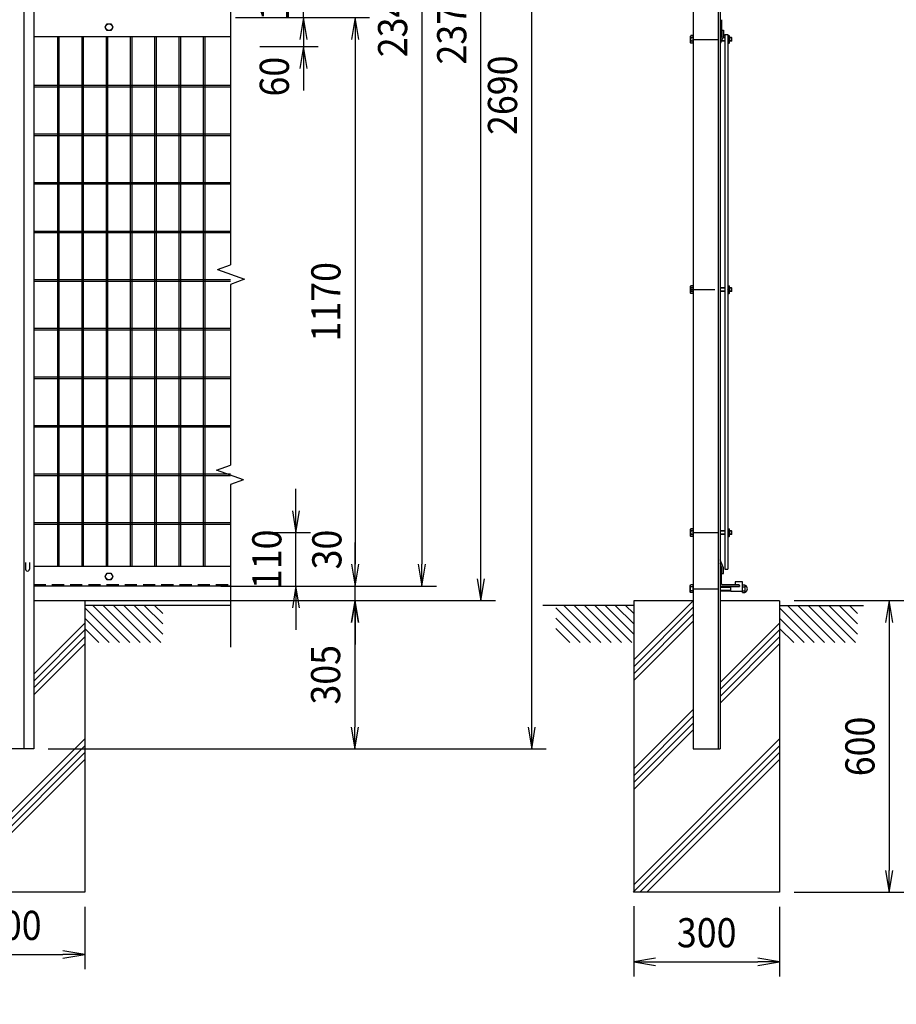
# Model space of a CAD drawing. Extents: x 0 to 8869, y -57 to 6243.
# Drawn here: x 3106 to 4909, y 2331 to 4357 of the extents above; entities that cross this region are included whole.
import ezdxf
from ezdxf.enums import TextEntityAlignment as Align

# ---------------------------------------------------------------- set-up
doc = ezdxf.new("R2010")
doc.units = 0
doc.header["$LTSCALE"] = 100
doc.header["$MEASUREMENT"] = 0
doc.header["$PDMODE"] = 35
doc.linetypes.add('DASHDOT', pattern=[1, 0.5, -0.25, 0, -0.25])
doc.linetypes.add('HIDDEN', pattern=[0.375, 0.25, -0.125])
doc.layers.get('0').update_dxf_attribs({"linetype": 'CONTINUOUS'})
doc.layers.get('DEFPOINTS').update_dxf_attribs({"linetype": 'CONTINUOUS'})
for name, color, linetype in [('1', 7, 'CONTINUOUS'), ('2', 7, 'CONTINUOUS'), ('EXTCNT-L', 4, 'CONTINUOUS')]:
    doc.layers.add(name, color=color, linetype=linetype)
doc.styles.add('XT', font='txt.shx', dxfattribs={"width": 0.9, "bigfont": 'bigfont'})
doc.dimstyles.new('ISO1', dxfattribs={"dimscale": 15, "dimtxt": 4, "dimasz": 3, "dimexe": 2, "dimexo": 2, "dimgap": 0.5, "dimtad": 1, "dimdec": 0, "dimdsep": 46, "dimtxsty": 'XT', "dimblk": 'DARROWS', "dimcen": -1, "dimclrd": 2, "dimclre": 1, "dimclrt": 3, "dimadec": 0, "dimazin": 0, "dimtfac": 1, "dimtdec": 0, "dimtix": 1, "dimtmove": 2, "dimatfit": 3, "dimldrblk": 'DARROWS', "dimfxl": 1, "dimtvp": 0.875, "dimtolj": 1, "dimarcsym": 0})
doc.dimstyles.get("Standard").update_dxf_attribs({"dimtxt": 0.18, "dimasz": 0.18, "dimexe": 0.18, "dimexo": 0.0625, "dimgap": 0.09, "dimtad": 0, "dimtih": 1, "dimtoh": 1, "dimdec": 4, "dimzin": 0, "dimdsep": 46, "dimcen": 0.09, "dimadec": 0, "dimazin": 0, "dimtfac": 1, "dimtdec": 4, "dimtofl": 0, "dimtmove": 0, "dimatfit": 3, "dimfxl": 1, "dimtolj": 1, "dimtzin": 0, "dimarcsym": 0})

# ---------------------------------------------------------------- blocks, each defined once
blk = doc.blocks.new('*C2')
at = {"layer": '1', "color": 4, "linetype": 'Continuous'}
for p, q in [((3089.428057, 5296.66867), (3131.428053, 5307.168669)), ((3131.428053, 5286.16867), (3089.428057, 5296.66867)), ((3089.428057, 5296.66867), (3539.428944, 5296.66867)), ((3110.428055, 5296.66867), (3131.428053, 5301.918669)), ((3131.428053, 5291.41867), (3110.428055, 5296.66867)), ((3131.428053, 5307.168669), (3131.428053, 5286.16867)), ((3497.428943, 5286.168685), (3497.428951, 5307.168683)), ((3539.428944, 5296.66867), (3497.428943, 5286.168685)), ((3518.428945, 5296.668677), (3497.428945, 5291.418685)), ((3497.428949, 5301.918684), (3518.428945, 5296.668677)), ((3497.428951, 5307.168683), (3539.428944, 5296.66867))]:
    blk.add_line(p, q, dxfattribs=at)
blk = doc.blocks.new('DARROWS')
at = {"color": 0}
for p, q in [((0, 0), (-1, 0.167)), ((-1, -0.167), (0, 0)), ((0, 0), (-0.999, 0))]:
    blk.add_line(p, q, dxfattribs=at)
blk = doc.blocks.new('*D39')
at = {"color": 2, "linetype": 'ByBlock'}
for p, q in [((3674, 4296.7), (3674, 4341.7)), ((3674, 4141.7), (3674, 4251.7)), ((3674, 4096.7), (3674, 4051.7))]:
    blk.add_line(p, q, dxfattribs=at)
at = {"color": 1, "linetype": 'ByBlock'}
for p, q in [((3599.4, 4251.7), (3704, 4251.7)), ((3599.4, 4141.7), (3704, 4141.7))]:
    blk.add_line(p, q, dxfattribs=at)
at = {"layer": 'DEFPOINTS', "color": 0, "linetype": 'ByBlock'}
for p in [(3569.4, 4251.7), (3674, 4251.7), (3569.4, 4141.7)]:
    blk.add_point(p, dxfattribs=at)
at = {"color": 2, "linetype": 'ByBlock', "xscale": 45, "yscale": 45, "zscale": 45}
for p, rotation in [((3674, 4251.7), 270), ((3674, 4141.7), 90)]:
    blk.add_blockref('DARROWS', p, dxfattribs=dict(at, rotation=rotation))
at = {"color": 3, "linetype": 'ByBlock', "style": 'XT', "width": 0.9}
blk.add_text('110', height=60, rotation=90, dxfattribs=at).set_placement((3614, 4196.7), align=Align.MIDDLE_CENTER)
blk = doc.blocks.new('*D71')
at = {"color": 2, "linetype": 'ByBlock'}
for p, q in [((3689.428934, 4666.669603), (3689.428934, 4711.669603)), ((3689.428934, 4511.669603), (3689.428934, 4621.669603)), ((3689.428934, 4466.669603), (3689.428934, 4421.669603))]:
    blk.add_line(p, q, dxfattribs=at)
at = {"color": 1, "linetype": 'ByBlock'}
for p, q in [((3569.428944, 4621.669603), (3719.428934, 4621.669603)), ((3569.428944, 4511.669603), (3719.428934, 4511.669603))]:
    blk.add_line(p, q, dxfattribs=at)
at = {"layer": 'DEFPOINTS', "color": 0, "linetype": 'ByBlock'}
for p in [(3539.428944, 4621.669603), (3689.428934, 4621.669603), (3539.428944, 4511.669603)]:
    blk.add_point(p, dxfattribs=at)
at = {"color": 2, "linetype": 'ByBlock', "xscale": 45, "yscale": 45, "zscale": 45}
for p, rotation in [((3689.428934, 4621.669603), 270), ((3689.428934, 4511.669603), 90)]:
    blk.add_blockref('DARROWS', p, dxfattribs=dict(at, rotation=rotation))
at = {"color": 3, "linetype": 'ByBlock', "style": 'XT', "width": 0.9}
blk.add_text('110', height=60, rotation=90, dxfattribs=at).set_placement((3629.428934, 4566.669603), align=Align.MIDDLE_CENTER)
blk = doc.blocks.new('*D72')
at = {"color": 1, "linetype": 'ByBlock'}
for p, q in [((4318.8, 2683.1), (4318.8, 2538.4)), ((4618.8, 2681.7), (4618.8, 2538.4))]:
    blk.add_line(p, q, dxfattribs=at)
at = {"color": 2, "linetype": 'ByBlock'}
blk.add_line((4363.8, 2568.4), (4573.8, 2568.4), dxfattribs=at)
at = {"layer": 'DEFPOINTS', "color": 0, "linetype": 'ByBlock'}
for p in [(4318.8, 2713.1), (4618.8, 2711.7), (4618.8, 2568.4)]:
    blk.add_point(p, dxfattribs=at)
at = {"color": 2, "linetype": 'ByBlock', "xscale": 45, "yscale": 45, "zscale": 45, "rotation": 180}
blk.add_blockref('DARROWS', (4318.8, 2568.4), dxfattribs=at)
at = {"color": 2, "linetype": 'ByBlock', "xscale": 45, "yscale": 45, "zscale": 45}
blk.add_blockref('DARROWS', (4618.8, 2568.4), dxfattribs=at)
at = {"color": 3, "linetype": 'ByBlock', "style": 'XT', "width": 0.9}
blk.add_text('300', height=60, dxfattribs=at).set_placement((4468.8, 2628.4), align=Align.MIDDLE_CENTER)
blk = doc.blocks.new('*D73')
at = {"color": 1, "linetype": 'ByBlock'}
for p, q in [((4648.8, 3311.7), (4874, 3311.7)), ((4648.8, 2711.7), (4874, 2711.7))]:
    blk.add_line(p, q, dxfattribs=at)
at = {"color": 2, "linetype": 'ByBlock'}
blk.add_line((4844, 3266.7), (4844, 2756.7), dxfattribs=at)
at = {"layer": 'DEFPOINTS', "color": 0, "linetype": 'ByBlock'}
for p in [(4618.8, 3311.7), (4618.8, 2711.7), (4844, 2711.7)]:
    blk.add_point(p, dxfattribs=at)
at = {"color": 2, "linetype": 'ByBlock', "xscale": 45, "yscale": 45, "zscale": 45}
for p, rotation in [((4844, 3311.7), 90), ((4844, 2711.7), 270)]:
    blk.add_blockref('DARROWS', p, dxfattribs=dict(at, rotation=rotation))
at = {"color": 3, "linetype": 'ByBlock', "style": 'XT', "width": 0.9}
blk.add_text('600', height=60, rotation=90, dxfattribs=at).set_placement((4784, 3011.7), align=Align.MIDDLE_CENTER)
blk = doc.blocks.new('*D74')
at = {"color": 1, "linetype": 'ByBlock'}
for p, q in [((2939.4, 2683.1), (2939.4, 2553.5)), ((3239.4, 2681.7), (3239.4, 2553.5))]:
    blk.add_line(p, q, dxfattribs=at)
at = {"color": 2, "linetype": 'ByBlock'}
blk.add_line((2984.4, 2583.5), (3194.4, 2583.5), dxfattribs=at)
at = {"layer": 'DEFPOINTS', "color": 0, "linetype": 'ByBlock'}
for p in [(2939.4, 2713.1), (3239.4, 2711.7), (3239.4, 2583.5)]:
    blk.add_point(p, dxfattribs=at)
at = {"color": 2, "linetype": 'ByBlock', "xscale": 45, "yscale": 45, "zscale": 45, "rotation": 180}
blk.add_blockref('DARROWS', (2939.4, 2583.5), dxfattribs=at)
at = {"color": 2, "linetype": 'ByBlock', "xscale": 45, "yscale": 45, "zscale": 45}
blk.add_blockref('DARROWS', (3239.4, 2583.5), dxfattribs=at)
at = {"color": 3, "linetype": 'ByBlock', "style": 'XT', "width": 0.9}
blk.add_text('300', height=60, dxfattribs=at).set_placement((3089.4, 2643.5), align=Align.MIDDLE_CENTER)
blk = doc.blocks.new('*D78')
at = {"color": 1, "linetype": 'ByBlock'}
for p, q in [((3599.4, 4361.7), (3875.5, 4361.7)), ((3569.4, 3191.7), (3875.5, 3191.7))]:
    blk.add_line(p, q, dxfattribs=at)
at = {"color": 2, "linetype": 'ByBlock'}
blk.add_line((3845.5, 4316.7), (3845.5, 3236.7), dxfattribs=at)
at = {"layer": 'DEFPOINTS', "color": 0, "linetype": 'ByBlock'}
for p in [(3569.4, 4361.7), (3539.4, 3191.7), (3845.5, 3191.7)]:
    blk.add_point(p, dxfattribs=at)
at = {"color": 2, "linetype": 'ByBlock', "xscale": 45, "yscale": 45, "zscale": 45}
for p, rotation in [((3845.5, 4361.7), 90), ((3845.5, 3191.7), 270)]:
    blk.add_blockref('DARROWS', p, dxfattribs=dict(at, rotation=rotation))
at = {"color": 3, "linetype": 'ByBlock', "style": 'XT', "width": 0.9}
blk.add_text('1170', height=60, rotation=90, dxfattribs=at).set_placement((3785.5, 3776.7), align=Align.MIDDLE_CENTER)
blk = doc.blocks.new('*D79')
at = {"color": 1, "linetype": 'ByBlock'}
for p, q in [((3629.4, 5531.7), (4012.8, 5531.7)), ((3599.4, 3191.7), (4012.8, 3191.7))]:
    blk.add_line(p, q, dxfattribs=at)
at = {"color": 2, "linetype": 'ByBlock'}
blk.add_line((3982.8, 5486.7), (3982.8, 3236.7), dxfattribs=at)
at = {"layer": 'DEFPOINTS', "color": 0, "linetype": 'ByBlock'}
for p in [(3599.4, 5531.7), (3569.4, 3191.7), (3982.8, 3191.7)]:
    blk.add_point(p, dxfattribs=at)
at = {"color": 2, "linetype": 'ByBlock', "xscale": 45, "yscale": 45, "zscale": 45}
for p, rotation in [((3982.8, 5531.7), 90), ((3982.8, 3191.7), 270)]:
    blk.add_blockref('DARROWS', p, dxfattribs=dict(at, rotation=rotation))
at = {"color": 3, "linetype": 'ByBlock', "style": 'XT', "width": 0.9}
blk.add_text('2340', height=60, rotation=90, dxfattribs=at).set_placement((3922.8, 4361.7), align=Align.MIDDLE_CENTER)
blk = doc.blocks.new('*D80')
at = {"color": 1, "linetype": 'ByBlock'}
for p, q in [((3629.4, 5531.7), (4134.4, 5531.7)), ((3269.4, 3161.7), (4134.4, 3161.7))]:
    blk.add_line(p, q, dxfattribs=at)
at = {"color": 2, "linetype": 'ByBlock'}
blk.add_line((4104.4, 3206.7), (4104.4, 5486.7), dxfattribs=at)
at = {"layer": 'DEFPOINTS', "color": 0, "linetype": 'ByBlock'}
for p in [(3599.4, 5531.7), (4104.4, 5531.7), (3239.4, 3161.7)]:
    blk.add_point(p, dxfattribs=at)
at = {"color": 2, "linetype": 'ByBlock', "xscale": 45, "yscale": 45, "zscale": 45}
for p, rotation in [((4104.4, 5531.7), 90), ((4104.4, 3161.7), 270)]:
    blk.add_blockref('DARROWS', p, dxfattribs=dict(at, rotation=rotation))
at = {"color": 3, "linetype": 'ByBlock', "style": 'XT', "width": 0.9}
blk.add_text('2370', height=60, rotation=90, dxfattribs=at).set_placement((4044.4, 4346.7), align=Align.MIDDLE_CENTER)
blk = doc.blocks.new('*D82')
at = {"color": 1, "linetype": 'ByBlock'}
for p, q in [((3194.4, 5546.7), (4188.8, 5546.7)), ((3164.4, 2856.7), (4188.8, 2856.7))]:
    blk.add_line(p, q, dxfattribs=at)
at = {"color": 2, "linetype": 'ByBlock'}
blk.add_line((4158.8, 2901.7), (4158.8, 5501.7), dxfattribs=at)
at = {"layer": 'DEFPOINTS', "color": 0, "linetype": 'ByBlock'}
for p in [(3164.4, 5546.7), (4158.8, 5546.7), (3134.4, 2856.7)]:
    blk.add_point(p, dxfattribs=at)
at = {"color": 2, "linetype": 'ByBlock', "xscale": 45, "yscale": 45, "zscale": 45}
for p, rotation in [((4158.8, 5546.7), 90), ((4158.8, 2856.7), 270)]:
    blk.add_blockref('DARROWS', p, dxfattribs=dict(at, rotation=rotation))
at = {"color": 3, "linetype": 'ByBlock', "style": 'XT', "width": 0.9}
blk.add_text('2690', height=60, rotation=90, dxfattribs=at).set_placement((4098.8, 4201.7), align=Align.MIDDLE_CENTER)
blk = doc.blocks.new('*D83')
at = {"color": 1, "linetype": 'ByBlock'}
for p, q in [((3249.4, 3161.7), (3824.9, 3161.7)), ((3164.4, 2856.7), (3824.9, 2856.7))]:
    blk.add_line(p, q, dxfattribs=at)
at = {"color": 2, "linetype": 'ByBlock'}
blk.add_line((3794.9, 3116.7), (3794.9, 2901.7), dxfattribs=at)
at = {"layer": 'DEFPOINTS', "color": 0, "linetype": 'ByBlock'}
for p in [(3219.4, 3161.7), (3134.4, 2856.7), (3794.9, 2856.7)]:
    blk.add_point(p, dxfattribs=at)
at = {"color": 2, "linetype": 'ByBlock', "xscale": 45, "yscale": 45, "zscale": 45}
for p, rotation in [((3794.9, 3161.7), 90), ((3794.9, 2856.7), 270)]:
    blk.add_blockref('DARROWS', p, dxfattribs=dict(at, rotation=rotation))
at = {"color": 3, "linetype": 'ByBlock', "style": 'XT', "width": 0.9}
blk.add_text('305', height=60, rotation=90, dxfattribs=at).set_placement((3734.9, 3009.2), align=Align.MIDDLE_CENTER)
blk = doc.blocks.new('*D84')
at = {"color": 2, "linetype": 'ByBlock'}
for p, q in [((3795.5, 3236.7), (3795.5, 3281.7)), ((3795.5, 3161.7), (3795.5, 3191.7)), ((3795.5, 3116.7), (3795.5, 3071.7))]:
    blk.add_line(p, q, dxfattribs=at)
at = {"color": 1, "linetype": 'ByBlock'}
for p, q in [((3579.4, 3191.7), (3825.5, 3191.7)), ((3279.4, 3161.7), (3825.5, 3161.7))]:
    blk.add_line(p, q, dxfattribs=at)
at = {"layer": 'DEFPOINTS', "color": 0, "linetype": 'ByBlock'}
for p in [(3549.4, 3191.7), (3795.5, 3191.7), (3249.4, 3161.7)]:
    blk.add_point(p, dxfattribs=at)
at = {"color": 2, "linetype": 'ByBlock', "xscale": 45, "yscale": 45, "zscale": 45}
for p, rotation in [((3795.5, 3191.7), 270), ((3795.5, 3161.7), 90)]:
    blk.add_blockref('DARROWS', p, dxfattribs=dict(at, rotation=rotation))
at = {"color": 3, "linetype": 'ByBlock', "style": 'XT', "width": 0.9}
blk.add_text('30', height=60, rotation=90, dxfattribs=at).set_placement((3737.5, 3266.9), align=Align.MIDDLE_CENTER)

msp = doc.modelspace()

# ---------------------------------------------------------------- linework, layer by layer
at = {"color": 2, "linetype": 'ByBlock'}
for p, q in [((3689.42893, 4361.6696), (3689.42893, 4301.66961)), ((3689.42893, 4256.66961), (3689.42893, 4211.66961))]:
    msp.add_line(p, q, dxfattribs=at)
at = {"color": 1, "linetype": 'ByBlock'}
msp.add_line((3599.42894, 4301.66961), (3719.42893, 4301.66961), dxfattribs=at)
at = {"layer": '1', "color": 7, "linetype": 'Continuous'}
for p, q in [((3113.92783, 5546.66909), (3113.9287, 2856.66846)), ((3134.42854, 5546.66909), (3134.42854, 2856.66845)), ((4491.29955, 5546.6696), (4491.29955, 2856.66845)), ((4542.29918, 5546.6696), (4542.29918, 2856.66845)), ((4546.29937, 5546.6696), (4546.29937, 2856.66845)), ((4549.29909, 4357.16887), (4549.29909, 4323.16939)), ((3539.42894, 4321.66976), (3134.42854, 4321.6702)), ((4550.29885, 4324.67498), (4546.29891, 4315.16906)), ((4553.29949, 4324.07073), (4546.29891, 4307.43468)), ((4546.29891, 4321.6693), (4547.79946, 4321.6693)), ((4550.29885, 4335.67504), (4550.29931, 4324.67543)), ((4550.29885, 4335.67504), (4553.29903, 4335.67504)), ((4553.29903, 4335.67504), (4553.29949, 4324.07027)), ((4556.29876, 4326.66899), (4556.29921, 3226.66935)), ((4556.29876, 4326.66899), (4562.29866, 4326.66899)), ((4562.29866, 4326.66899), (4562.29912, 3226.66935)), ((4553.29949, 3229.26853), (4546.29891, 3245.90412)), ((3117.67867, 3240.49198), (3117.67867, 3226.66981)), ((3125.67854, 3240.49198), (3125.67854, 3226.66981)), ((3539.42894, 3231.6695), (3134.42854, 3231.6695)), ((4550.29885, 3228.66383), (4546.29891, 3238.16929)), ((4546.29891, 3231.6695), (4547.79946, 3231.6695)), ((4549.29909, 3196.16948), (4549.29909, 3230.16941)), ((4550.29885, 3217.66377), (4550.29931, 3228.66337)), ((4553.29903, 3217.66377), (4553.29949, 3229.26853)), ((4556.29921, 3226.66935), (4562.29912, 3226.66935)), ((4550.29885, 3217.66377), (4553.29903, 3217.66377)), ((3539.42894, 3191.66966), (3134.42854, 3191.66966)), ((4548.29934, 3191.66966), (4586.29875, 3191.66966)), ((4550.79918, 3194.66984), (4584.79821, 3194.66938)), ((4568.29903, 3181.16948), (4568.29949, 3191.16978)), ((4568.29903, 3181.16948), (4592.29912, 3181.16948)), ((4568.29949, 3191.16978), (4586.29921, 3191.16978)), ((4592.29912, 3200.16941), (4577.29912, 3200.16941)), ((4577.29912, 3200.16941), (4577.29912, 3194.66938)), ((4586.29784, 3193.16929), (4586.29921, 3191.16978)), ((4592.29958, 3194.16905), (4592.29912, 3200.16941)), ((3239.42805, 3161.66924), (3134.42854, 3161.66924)), ((3239.42805, 3161.66966), (3239.42805, 2561.66969)), ((4368.79946, 3161.66966), (4368.79946, 2561.66969)), ((4491.29955, 3161.66923), (4368.79946, 3161.66923)), ((4668.79945, 3161.66923), (4546.29937, 3161.66923)), ((4668.79945, 3161.66966), (4668.79945, 2561.66969)), ((3539.42894, 3151.66936), (3239.42805, 3151.66936)), ((4368.79946, 3151.66936), (4181.77097, 3151.66936)), ((4668.79945, 3151.66936), (4841.43036, 3151.66936)), ((3134.42854, 2856.66849), (3044.42849, 2856.66849)), ((4491.29955, 2856.66845), (4546.29937, 2856.66845)), ((3239.42805, 2561.66969), (2939.42806, 2561.66969)), ((4668.79945, 2561.66969), (4368.79946, 2561.66969))]:
    msp.add_line(p, q, dxfattribs=at)
at = {"layer": '1', "color": 4, "linetype": 'Continuous'}
for p, q in [((3539.42894, 4419.84633), (3539.4294, 4326.66991)), ((3183.2284, 4321.66976), (3183.22863, 3231.6695)), ((3186.4284, 4321.66976), (3186.42863, 3231.6695)), ((3233.22833, 4321.66976), (3233.22855, 3231.6695)), ((3236.42832, 4321.66976), (3236.42855, 3231.6695)), ((3283.22847, 4321.66976), (3283.2287, 3231.6695)), ((3286.42847, 4321.66976), (3286.4287, 3231.6695)), ((3333.2284, 4321.66976), (3333.22862, 3231.6695)), ((3336.42839, 4321.66976), (3336.42862, 3231.6695)), ((3383.22832, 4321.66976), (3383.22854, 3231.6695)), ((3386.42831, 4321.66976), (3386.42854, 3231.6695)), ((3433.22847, 4321.66976), (3433.22869, 3231.66996)), ((3436.42846, 4321.66976), (3436.42869, 3231.66996)), ((3483.22839, 4321.66976), (3483.22861, 3231.66996)), ((3486.42838, 4321.66976), (3486.42861, 3231.66996)), ((3539.42883, 4326.66991), (3539.42883, 3852.85156)), ((3539.42894, 4221.66992), (3134.42854, 4221.67036)), ((3539.42894, 4218.46969), (3134.42854, 4218.47013)), ((3539.42894, 4121.66992), (3134.42854, 4121.67036)), ((3539.42894, 4118.46969), (3134.42854, 4118.47013)), ((3539.42894, 4021.66992), (3134.42854, 4021.67036)), ((3539.42894, 4018.46969), (3134.42854, 4018.47013)), ((3539.42894, 3921.66992), (3134.42854, 3921.67036)), ((3539.42894, 3918.46969), (3134.42854, 3918.47013)), ((3512.70733, 3843.12592), (3539.42837, 3852.85156)), ((3512.70733, 3843.12592), (3568.08529, 3822.96967)), ((3539.42894, 3821.67008), (3134.42854, 3821.67052)), ((3539.42894, 3818.46985), (3134.42854, 3818.47029)), ((3568.08529, 3822.96967), (3539.42837, 3812.53998)), ((3539.42837, 3812.5409), (3539.42837, 3440.79928)), ((3539.42872, 3721.66978), (3134.42854, 3721.67022)), ((3539.42872, 3718.46955), (3134.42854, 3718.46999)), ((3539.42872, 3621.66994), (3134.42854, 3621.67038)), ((3539.42872, 3618.46971), (3134.42854, 3618.47015)), ((3539.42849, 3521.66964), (3134.42854, 3521.67052)), ((3539.42849, 3518.46987), (3134.42854, 3518.46987)), ((3510.77145, 3430.3696), (3539.42837, 3440.79928)), ((3566.14941, 3410.21335), (3510.77145, 3430.3696)), ((3539.42849, 3421.6698), (3134.42854, 3421.67024)), ((3539.42849, 3418.46957), (3134.42854, 3418.47001)), ((3566.14941, 3410.21335), (3539.42837, 3400.4877)), ((3539.42837, 3400.4877), (3539.42791, 3226.66935)), ((3539.42826, 3321.66995), (3134.42854, 3321.67039)), ((3539.42826, 3318.46973), (3134.42854, 3318.47017)), ((3539.42849, 3226.66935), (3539.42849, 3065.91192)), ((4490.79897, 3161.6692), (4368.79946, 3039.66789)), ((3239.42805, 3146.98598), (3310.84513, 3075.5689)), ((3255.9579, 3151.66936), (3332.05836, 3075.5689)), ((3277.17066, 3151.66936), (3353.27204, 3075.5689)), ((3298.38435, 3151.66936), (3374.48481, 3075.5689)), ((3319.59757, 3151.66936), (3395.69849, 3075.5689)), ((3340.8108, 3151.66936), (3399.95294, 3092.52721)), ((3362.02356, 3151.66936), (3399.95294, 3113.73998)), ((3383.23725, 3151.66936), (3399.95294, 3134.95366)), ((4208.27457, 3146.98598), (4279.69165, 3075.5689)), ((4224.80442, 3151.66936), (4300.90488, 3075.5689)), ((4246.01718, 3151.66936), (4322.11856, 3075.5689)), ((4267.23087, 3151.66936), (4343.33133, 3075.5689)), ((4288.44409, 3151.66936), (4364.54501, 3075.5689)), ((4309.65732, 3151.66936), (4368.79946, 3092.52721)), ((4330.87008, 3151.66936), (4368.79946, 3113.73998)), ((4352.08377, 3151.66936), (4368.79946, 3134.95366)), ((4491.29955, 3148.02738), (4368.79946, 3025.5251)), ((4668.79945, 3146.98598), (4740.21653, 3075.5689)), ((4685.3293, 3151.66936), (4761.42976, 3075.5689)), ((4706.54207, 3151.66936), (4782.64344, 3075.5689)), ((4727.75575, 3151.66936), (4803.85621, 3075.5689)), ((4748.96897, 3151.66936), (4825.06989, 3075.5689)), ((4770.1822, 3151.66936), (4829.32435, 3092.52721)), ((4791.39497, 3151.66936), (4829.32435, 3113.73998)), ((4812.60865, 3151.66936), (4829.32435, 3134.95366)), ((3239.42805, 3125.77275), (3289.63191, 3075.5689)), ((4208.27457, 3125.77275), (4258.47843, 3075.5689)), ((4491.29955, 3133.88523), (4368.79946, 3011.38295)), ((4668.79945, 3125.77275), (4719.00331, 3075.5689)), ((3239.42805, 3115.52109), (3134.42854, 3010.51926)), ((3239.42805, 3101.3785), (3134.42854, 2996.37744)), ((3239.42805, 3104.55953), (3268.41868, 3075.5689)), ((4208.27457, 3104.55953), (4237.2652, 3075.5689)), ((4491.29955, 3119.74308), (4368.79946, 2997.2408)), ((4668.79945, 3115.5212), (4546.29937, 2993.01818)), ((4668.79945, 3101.37833), (4546.29937, 2978.87678)), ((4668.79945, 3104.55953), (4697.79008, 3075.5689)), ((3239.42805, 3087.23635), (3134.42854, 2982.23529)), ((4668.79945, 3087.2373), (4546.29937, 2964.73441)), ((3239.42805, 3073.09454), (3134.42854, 2968.09289)), ((4668.79945, 3073.09454), (4546.29937, 2950.59196)), ((4491.29955, 2938.01772), (4368.79946, 2815.51556)), ((4491.29955, 2923.87571), (4368.79946, 2801.37327)), ((4491.29955, 2909.73333), (4368.79946, 2787.23044)), ((3239.42805, 2877.22744), (2939.42806, 2577.21956)), ((4668.79945, 2877.22744), (4368.79946, 2577.21956)), ((4491.29955, 2895.59102), (4368.79946, 2773.08844)), ((3239.42805, 2863.08463), (2939.42806, 2563.07551)), ((4668.79945, 2863.08463), (4367.39369, 2561.66969)), ((3239.42805, 2848.94301), (2952.16164, 2561.66969)), ((4668.79945, 2848.94301), (4381.53304, 2561.66969)), ((3239.42805, 2834.80029), (2966.30351, 2561.66969)), ((4668.79945, 2834.80029), (4395.67491, 2561.66969))]:
    msp.add_line(p, q, dxfattribs=at)
at = {"layer": '1', "color": 4, "linetype": 'DASHDOT'}
for p, q in [((4491.14001, 4316.66915), (4565.09996, 4316.66961)), ((4485.69927, 3801.66933), (4570.53292, 3801.66933)), ((4491.14001, 3301.66889), (4565.09996, 3301.66935)), ((4491.89211, 3186.16917), (4590.96315, 3186.16917))]:
    msp.add_line(p, q, dxfattribs=at)
at = {"layer": '1', "color": 7, "linetype": 'HIDDEN'}
msp.add_line((3134.42854, 3194.66938), (3539.42791, 3194.66938), dxfattribs=at)
at = {"layer": '1', "color": 7, "linetype": 'Continuous'}
for centre, radius, start, end in [((4547.79946, 4323.16939), 1.5, 270, 360), ((3121.67861, 3226.66981), 4, 179.996643, 360.003265), ((4547.79946, 3230.16941), 1.5, 0, 90), ((4548.29934, 3193.66917), 2, 179.999924, 270), ((4550.79918, 3196.16948), 1.5, 179.999924, 270), ((4584.79821, 3193.16929), 1.5, 0.017484, 90), ((4594.86626, 3186.12156), 7.60679, 294.030791, 426.500489)]:
    msp.add_arc(centre, radius, start, end, dxfattribs=at)
at = {"layer": '2', "color": 7, "linetype": 'Continuous'}
for p, q in [((3281.42786, 4341.66991), (3285.4278, 4348.59771)), ((3285.4278, 4334.7412), (3281.42786, 4341.66991)), ((3285.4278, 4348.59771), (3293.42768, 4348.59771)), ((3293.42768, 4348.59771), (3297.42762, 4341.66991)), ((3297.42762, 4341.66991), (3293.42768, 4334.7412)), ((3293.42768, 4334.7412), (3285.4278, 4334.7412)), ((4485.69927, 4323.5974), (4486.31817, 4324.66948)), ((4485.69927, 4309.74135), (4485.69927, 4323.5974)), ((4491.29955, 4324.66948), (4486.31863, 4324.66903)), ((4491.30001, 4320.66909), (4486.31863, 4320.66909)), ((4491.29955, 4308.66927), (4491.29955, 4324.66948)), ((4491.29955, 4312.66921), (4491.29955, 4320.66909)), ((4556.29876, 4320.66909), (4551.86806, 4320.66863)), ((4562.29866, 4324.66948), (4565.07958, 4324.66948)), ((4562.29866, 4320.66955), (4565.07958, 4320.66955)), ((4565.69893, 4323.5974), (4565.07958, 4324.66948)), ((4565.69893, 4309.74181), (4565.69893, 4323.5974)), ((4569.73275, 4320.66909), (4565.69893, 4320.66863)), ((4570.53292, 4319.86892), (4569.73275, 4320.66909)), ((4570.53292, 4313.46892), (4570.53292, 4319.86892)), ((4485.69927, 4309.74135), (4486.31817, 4308.66927)), ((4491.29909, 4312.66875), (4486.31863, 4312.66921)), ((4491.29955, 4308.66927), (4486.31863, 4308.66927)), ((4556.29876, 4312.66921), (4548.50121, 4312.66875)), ((4562.29866, 4312.66967), (4565.07958, 4312.66967)), ((4562.29866, 4308.66973), (4565.07958, 4308.66973)), ((4565.69893, 4309.74181), (4565.07958, 4308.66973)), ((4569.73275, 4312.66921), (4565.69893, 4312.66921)), ((4570.53292, 4313.46892), (4569.73275, 4312.66921)), ((4485.69927, 3808.59758), (4486.31817, 3809.66966)), ((4491.29955, 3809.66966), (4486.31863, 3809.66921)), ((4491.29955, 3793.66945), (4491.29955, 3809.66966)), ((4562.29866, 3809.66966), (4565.07958, 3809.66921)), ((4565.69893, 3808.59712), (4565.07958, 3809.66921)), ((4485.69927, 3794.74153), (4485.69927, 3808.59758)), ((4485.69927, 3794.74153), (4486.31817, 3793.66945)), ((4491.30001, 3805.66927), (4486.31863, 3805.66927)), ((4491.29909, 3797.66893), (4486.31863, 3797.66939)), ((4491.29955, 3793.66945), (4486.31863, 3793.66945)), ((4491.29955, 3797.66939), (4491.29955, 3805.66927)), ((4556.29876, 3805.66927), (4546.29983, 3805.66881)), ((4556.29876, 3797.66939), (4546.29983, 3797.66893)), ((4562.29866, 3805.66927), (4565.07958, 3805.66927)), ((4562.29866, 3797.66985), (4565.07958, 3797.66939)), ((4562.29866, 3793.66945), (4565.07958, 3793.66945)), ((4565.69893, 3794.74153), (4565.07958, 3793.66945)), ((4565.69893, 3794.74153), (4565.69893, 3808.59758)), ((4569.73275, 3805.66927), (4565.69893, 3805.66881)), ((4569.73275, 3797.66939), (4565.69893, 3797.66939)), ((4570.53292, 3804.8691), (4569.73275, 3805.66927)), ((4570.53292, 3798.4691), (4569.73275, 3797.66939)), ((4570.53292, 3798.4691), (4570.53292, 3804.8691)), ((4485.69927, 3308.59714), (4486.31817, 3309.66922)), ((4485.69927, 3294.74109), (4485.69927, 3308.59714)), ((4491.29955, 3309.66922), (4486.31863, 3309.66877)), ((4491.30001, 3305.66883), (4486.31863, 3305.66883)), ((4491.29955, 3293.66901), (4491.29955, 3309.66922)), ((4491.29955, 3297.66895), (4491.29955, 3305.66883)), ((4556.29876, 3305.66883), (4546.29983, 3305.66837)), ((4562.29866, 3309.66922), (4565.07958, 3309.66922)), ((4562.29866, 3305.66928), (4565.07958, 3305.66928)), ((4565.69893, 3308.59714), (4565.07958, 3309.66922)), ((4565.69893, 3294.74155), (4565.69893, 3308.59714)), ((4569.73275, 3305.66883), (4565.69893, 3305.66837)), ((4570.53292, 3304.86866), (4569.73275, 3305.66883)), ((4570.53292, 3298.46866), (4570.53292, 3304.86866)), ((4485.69927, 3294.74109), (4486.31817, 3293.66901)), ((4491.29909, 3297.66849), (4486.31863, 3297.66895)), ((4491.29955, 3293.66901), (4486.31863, 3293.66901)), ((4556.29876, 3297.66895), (4546.29983, 3297.66849)), ((4562.29866, 3297.66941), (4565.07958, 3297.66941)), ((4562.29866, 3293.66947), (4565.07958, 3293.66947)), ((4565.69893, 3294.74155), (4565.07958, 3293.66947)), ((4569.73275, 3297.66895), (4565.69893, 3297.66895)), ((4570.53292, 3298.46866), (4569.73275, 3297.66895)), ((3281.42786, 3211.66981), (3285.4278, 3218.5976)), ((3285.4278, 3204.7411), (3281.42786, 3211.66981)), ((3285.4278, 3218.5976), (3293.42768, 3218.5976)), ((3293.42768, 3204.7411), (3285.4278, 3204.7411)), ((3293.42768, 3218.5976), (3297.42762, 3211.66981)), ((3297.42762, 3211.66981), (3293.42768, 3204.7411)), ((4484.8991, 3193.09697), (4485.51845, 3194.16905)), ((4484.8991, 3179.24138), (4484.8991, 3193.09788)), ((4491.29909, 3194.16905), (4485.51845, 3194.16905)), ((4491.29909, 3190.16911), (4485.51845, 3190.16911)), ((4491.29909, 3182.16923), (4485.51845, 3182.16923)), ((4491.29909, 3178.16929), (4491.29909, 3194.16996)), ((4546.29891, 3190.16911), (4568.29949, 3190.16911)), ((4546.29891, 3182.16923), (4568.29949, 3182.17015)), ((4592.29912, 3194.16951), (4597.28005, 3194.16905)), ((4592.29912, 3178.16929), (4592.29912, 3194.16951)), ((4592.29912, 3182.16923), (4592.29912, 3190.16911)), ((4592.29912, 3182.17015), (4597.33269, 3182.17015)), ((4592.29958, 3190.16911), (4597.28005, 3190.16957)), ((4597.8994, 3193.09742), (4597.2805, 3194.16951)), ((4597.8994, 3179.24138), (4597.8994, 3193.09742)), ((4484.8991, 3179.24138), (4485.51845, 3178.16929)), ((4491.29909, 3178.16929), (4485.51845, 3178.16929)), ((4592.29912, 3178.16929), (4597.28005, 3178.16929)), ((4597.8994, 3179.24138), (4597.2805, 3178.16929))]:
    msp.add_line(p, q, dxfattribs=at)
at = {"layer": '2', "color": 4, "linetype": 'Continuous'}
for p, q in [((4556.29876, 4319.86892), (4551.53115, 4319.86892)), ((4570.53337, 4319.86937), (4565.69893, 4319.86937)), ((4569.73275, 4312.66921), (4569.73275, 4320.66909)), ((4556.29876, 4313.46892), (4548.83812, 4313.46892)), ((4570.53337, 4313.46892), (4565.69893, 4313.46892)), ((4556.29876, 3804.8691), (4546.29983, 3804.8691)), ((4556.29876, 3798.4691), (4546.29983, 3798.4691)), ((4570.53337, 3804.8691), (4565.69893, 3804.8691)), ((4570.53337, 3798.4691), (4565.69893, 3798.4691)), ((4569.73275, 3797.66939), (4569.73275, 3805.66927)), ((4556.29876, 3304.86866), (4546.29983, 3304.86866)), ((4570.53337, 3304.86911), (4565.69893, 3304.86911)), ((4569.73275, 3297.66895), (4569.73275, 3305.66883)), ((4556.29876, 3298.46866), (4546.29983, 3298.46866)), ((4570.53337, 3298.46866), (4565.69893, 3298.46866)), ((4546.29937, 3189.36894), (4568.29995, 3189.36894)), ((4546.29937, 3182.96895), (4568.29949, 3182.96895))]:
    msp.add_line(p, q, dxfattribs=at)
at = {"layer": '2', "color": 7, "linetype": 'Continuous'}
for centre in [(3289.42774, 4341.66991), (3289.42774, 3211.66981)]:
    msp.add_circle(centre, 6.9282, dxfattribs=at)
for centre, radius, start, end in [((4492.93148, 4323.59694), 7.23198, 179.999924, 203.965134), ((4500.1289, 4316.54921), 14.39537, 163.388809, 195.693192), ((4551.22765, 4316.77672), 14.43621, 343.484618, 375.694824), ((4558.46673, 4323.5974), 7.26876, 336.356994, 360.003601), ((4492.93148, 4309.74135), 7.2709, 156.372207, 179.999924), ((4558.46673, 4309.74181), 7.23198, 0, 23.944804), ((4492.93148, 3794.74153), 7.2709, 156.372207, 179.999924), ((4492.93148, 3808.59712), 7.23198, 179.999924, 203.965134), ((4500.1289, 3801.54939), 14.39537, 163.389038, 195.69342), ((4551.22765, 3801.7769), 14.43621, 343.484832, 375.694824), ((4558.46673, 3794.74153), 7.23198, 0, 23.94439), ((4558.46673, 3808.59712), 7.26876, 336.356994, 360.003601), ((4492.93148, 3308.59668), 7.23198, 179.999924, 203.964722), ((4500.1289, 3301.54895), 14.39537, 163.388809, 195.693192), ((4551.22765, 3301.77646), 14.43621, 343.484618, 375.694824), ((4558.46673, 3308.59714), 7.26876, 336.356994, 360.003601), ((4492.93148, 3294.74109), 7.2709, 156.372207, 179.999924), ((4558.46673, 3294.74155), 7.23198, 0, 23.944804), ((4492.13131, 3193.09697), 7.26876, 179.996322, 203.64328), ((4492.13131, 3179.24138), 7.23198, 156.055328, 179.999924), ((4499.37038, 3186.2772), 14.43621, 164.305313, 196.515945), ((4583.46977, 3186.04924), 14.39537, 344.307098, 376.611115), ((4590.66719, 3193.09697), 7.23198, 336.035552, 360), ((4590.66719, 3179.24138), 7.2709, 0, 23.627716)]:
    msp.add_arc(centre, radius, start, end, dxfattribs=at)

# ---------------------------------------------------------------- block references
at = {"color": 2, "linetype": 'ByBlock', "xscale": 45, "yscale": 45, "zscale": 45, "rotation": 90}
msp.add_blockref('DARROWS', (3689.42893, 4301.66961), dxfattribs=at)

# ---------------------------------------------------------------- texts
at = {"color": 3, "linetype": 'ByBlock', "style": 'XT', "width": 0.9}
msp.add_text('60', height=60, rotation=90, dxfattribs=at).set_placement((3629.42893, 4240), align=Align.MIDDLE_CENTER)

# ---------------------------------------------------------------- dimensions: what is measured, and where the dimension line sits
dim = msp.add_linear_dim(base=(205.961884, 853.111267), p1=(0, 500), p2=(0, 500), dimstyle='Standard')
dim.commit()
dim.dimension.update_dxf_attribs({"geometry": '*C2', "text_midpoint": (252.961943, 788.338001), "dimtype": 160, "insert": (0, 500)})
at = {"layer": 'EXTCNT-L'}
for base, p1, p2, picture, middle in [((4158.84242, 5546.66909), (3134.42854, 2856.66845), (3164.42854, 5546.66909), '*D82', (4098.84242, 4201.66877)), ((3794.90365, 2856.66849), (3219.42805, 3161.66924), (3134.42854, 2856.66849), '*D83', (3734.90365, 3009.16887))]:
    dim = msp.add_linear_dim(base=base, p1=p1, p2=p2, angle=90, dimstyle='ISO1', dxfattribs=at)
    dim.commit()
    dim.dimension.update_dxf_attribs({"geometry": picture, "text_midpoint": middle})
for base, p1, p2, picture, middle, set_off in [((4054.43115, 5531.66955), (3189.42805, 3161.66924), (3549.42894, 5531.66955), '*D80', (3994.43115, 4346.66939), (-50, 0)), ((3932.75289, 3191.66966), (3549.42894, 5531.66955), (3519.42894, 3191.66966), '*D79', (3872.75289, 4361.6696), (-50, 0)), ((3689.42893, 4471.6696), (3539.42894, 4361.6696), (3539.42894, 4471.6696), '*D71', (3629.42893, 4416.6696), (0, -150)), ((3795.47482, 3191.66966), (3519.42894, 4361.6696), (3489.42894, 3191.66966), '*D78', (3735.47482, 3776.66963), (-50, 0)), ((3674, 3301.66935), (3569.42894, 3191.66966), (3569.42803, 3301.66935), '*D39', (3614, 3246.6695), (0, -950)), ((4894.04197, 2561.66969), (4668.79945, 3161.66966), (4668.79945, 2561.66969), '*D73', (4834.04197, 2861.66967), (50, -150))]:
    dim = msp.add_linear_dim(base=base, p1=p1, p2=p2, angle=90, dimstyle='ISO1', dxfattribs=at)
    dim.commit()
    dim.dimension.update_dxf_attribs({"geometry": picture, "text_midpoint": middle, "insert": set_off})
dim = msp.add_linear_dim(base=(3795.47482, 3191.66966), p1=(3249.42805, 3161.66924), p2=(3549.42894, 3191.66966), angle=90, dimstyle='ISO1', dxfattribs=at)
dim.commit()
dim.dimension.update_dxf_attribs({"geometry": '*D84', "text_midpoint": (3737.48002, 3266.88315), "dimtype": 160})
for base, p1, p2, picture, middle, set_off in [((3239.42805, 2433.50001), (2939.42806, 2563.07551), (3239.42805, 2561.66969), '*D74', (3089.42806, 2493.50001), (0, -150)), ((4668.79945, 2418.42725), (4368.79946, 2563.07551), (4668.79945, 2561.66969), '*D72', (4518.79946, 2478.42725), (50, -150))]:
    dim = msp.add_linear_dim(base=base, p1=p1, p2=p2, dimstyle='ISO1', dxfattribs=at)
    dim.commit()
    dim.dimension.update_dxf_attribs({"geometry": picture, "text_midpoint": middle, "insert": set_off})

doc.saveas('drawing.dxf')
